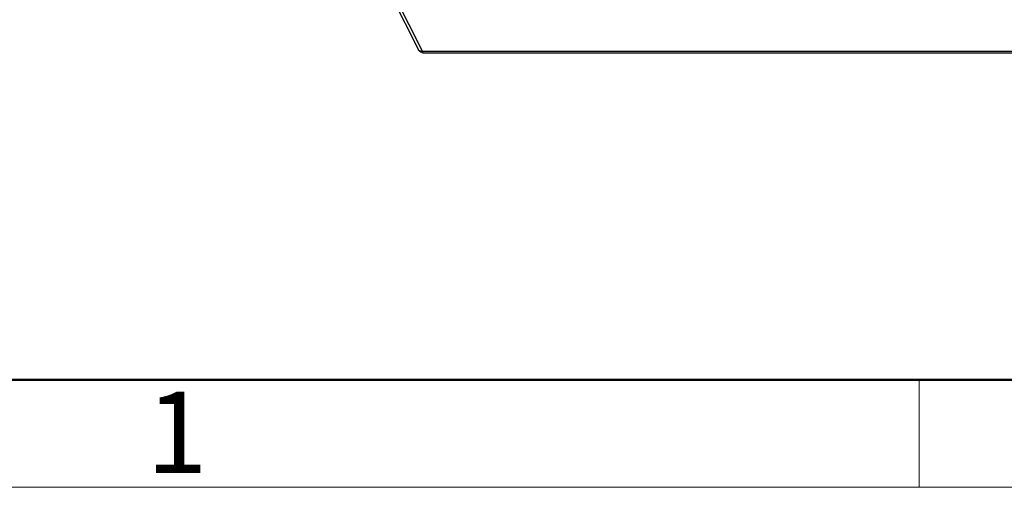
# Model space of a CAD drawing. Units: millimetres. Extents: x 11 to 491, y 29 to 356.
# Drawn here: x 76 to 124, y 41 to 64 of the extents above; entities that cross this region are included whole.
import ezdxf

# ---------------------------------------------------------------- set-up
doc = ezdxf.new("R2010")
doc.units = ezdxf.units.MM
doc.header["$MEASUREMENT"] = 0
for name, color, linetype, lineweight in [('DIM', 3, 'Continuous', 15), ('图框', 7, 'Continuous', 20), ('零件', 7, 'Continuous', 25)]:
    doc.layers.add(name, color=color, linetype=linetype, lineweight=lineweight)
doc.styles.add('Romans字体', font='romans.shx', dxfattribs={"width": 0.75})

# ---------------------------------------------------------------- blocks, each defined once
blk = doc.blocks.new('A4图框-NEW')
at = {"layer": '图框', "lineweight": 50}
blk.add_line((836.855, 484.035), (1126.929, 484.035), dxfattribs=at)
at = {"layer": '图框', "color": 6}
blk.add_line((882.948, 484.035), (882.948, 480.535), dxfattribs=at)
at = {"layer": '图框', "color": 1, "lineweight": 18}
blk.add_line((833.413, 480.535), (1130.412, 480.535), dxfattribs=at)
at = {"layer": '图框', "color": 6, "insert": (857.76, 483.652), "char_height": 2.652, "width": 2.55791, "attachment_point": 1, "style": 'Romans字体'}
blk.add_mtext('1', dxfattribs=at)

msp = doc.modelspace()

# ---------------------------------------------------------------- linework, layer by layer
at = {"layer": '零件', "color": 7, "linetype": 'Continuous'}
for p, q in [((95.644, 62.048), (94.214, 64.91)), ((94.413, 64.806), (95.842, 61.947)), ((178.536, 61.947), (95.842, 61.947)), ((95.912, 61.882), (178.606, 61.882))]:
    msp.add_line(p, q, dxfattribs=at)
msp.add_arc((95.913, 62.184), 0.302, 250.7764, 269.9121, dxfattribs=at)
for points in [[(95.709, 61.962), (95.682, 61.986), (95.66, 62.016), (95.644, 62.048)], [(95.671, 62.009), (95.66, 62.021), (95.651, 62.034), (95.644, 62.048)], [(95.813, 61.899), (95.775, 61.912), (95.739, 61.934), (95.709, 61.962)]]:
    msp.add_open_spline(points, degree=3, dxfattribs=at)
for points, knots in [([(95.742, 61.964), (95.735, 61.966), (95.709, 61.977), (95.686, 61.994), (95.671, 62.009)], [0, 0, 0, 0, 0.261464, 1, 1, 1, 1]), ([(95.842, 61.947), (95.833, 61.947), (95.799, 61.948), (95.765, 61.955), (95.742, 61.964)], [0, 0, 0, 0, 0.26102, 1, 1, 1, 1]), ([(95.842, 61.947), (95.847, 61.937), (95.862, 61.91), (95.89, 61.882), (95.912, 61.882)], [0, 0, 0, 0, 0.325649, 1, 1, 1, 1])]:
    msp.add_open_spline(points, degree=3, knots=knots, dxfattribs=at)

# ---------------------------------------------------------------- block references
at = {"layer": 'DIM', "xscale": 1.500006313482636, "yscale": 1.500006313482636, "zscale": 1.500006313482636}
msp.add_blockref('A4图框-NEW', (-1204.311, -680.165), dxfattribs=at)

doc.saveas('drawing.dxf')
